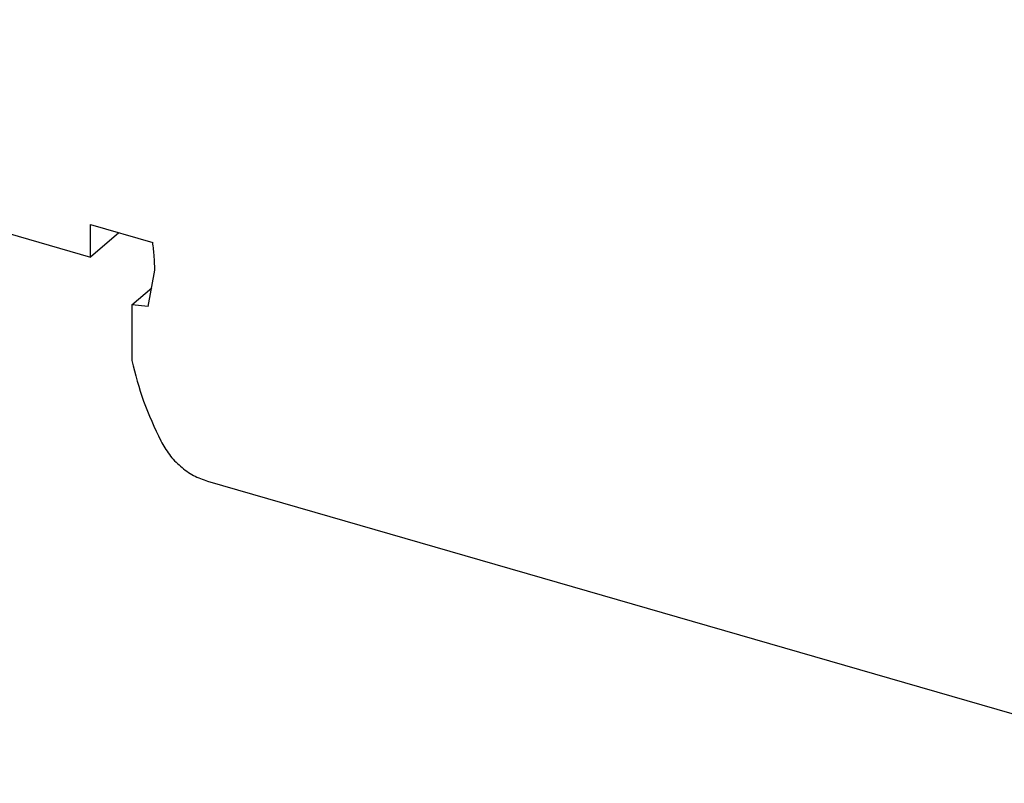
# Model space of a CAD drawing. Units: millimetres. Extents: x -415 to -118, y -267 to -57.
# Drawn here: x -188 to -173, y -230 to -218 of the extents above; entities that cross this region are included whole.
import ezdxf

# ---------------------------------------------------------------- set-up
doc = ezdxf.new("R2010")
doc.units = ezdxf.units.MM
doc.layers.add('1', color=7, linetype='Continuous')

# ---------------------------------------------------------------- blocks, each defined once
blk = doc.blocks.new('L_L_8_GEH_GN_6021-select__3', base_point=(-439.397, -460.96))
at = {"color": 7, "linetype": 'Continuous'}
for p, q in [((-400.346, -436.55), (-374.149, -444.112)), ((-374.149, -443.073), (-372.166, -443.646)), ((-374.149, -444.112), (-374.149, -443.073)), ((-373.249, -443.333), (-374.149, -444.112)), ((-372.308, -445.683), (-372.094, -444.529)), ((-372.828, -445.634), (-372.198, -445.088)), ((-372.828, -445.634), (-372.828, -447.408)), ((-372.308, -445.683), (-372.828, -445.634)), ((-370.417, -451.252), (-337.095, -460.871))]:
    blk.add_line(p, q, dxfattribs=at)
for points, knots in [([(-372.094, -444.529), (-372.1, -444.382), (-372.111, -444.087), (-372.147, -443.793), (-372.166, -443.646)], [0, 0, 0, 0, 0.4396392, 0.886529, 0.886529, 0.886529, 0.886529]), ([(-372.828, -447.408), (-372.717, -447.842), (-372.491, -448.724), (-372.106, -449.548), (-371.91, -449.966)], [0, 0, 0, 0, 1.341527, 2.723269, 2.723269, 2.723269, 2.723269]), ([(-371.91, -449.966), (-371.824, -450.115), (-371.651, -450.414), (-371.29, -450.783), (-370.88, -451.082), (-370.569, -451.196), (-370.417, -451.252)], [0, 0, 0, 0, 0.51397, 1.031785, 1.538449, 2.021058, 2.021058, 2.021058, 2.021058])]:
    blk.add_open_spline(points, degree=3, knots=knots, dxfattribs=at)
blk = doc.blocks.new('IB_IL_24_DI_16_NPN_PAC-select__10', base_point=(-439.397, -460.96))
blk.add_blockref('L_L_8_GEH_GN_6021-select__3', (-439.397, -460.96))
blk = doc.blocks.new('Allg1', base_point=(-366, -408))
blk.add_blockref('IB_IL_24_DI_16_NPN_PAC-select__10', (-439.397, -460.96))
blk = doc.blocks.new('1')
at = {"xscale": 0.5, "yscale": 0.5, "zscale": 0.5}
blk.add_blockref('Allg1', (-183, -204), dxfattribs=at)

msp = doc.modelspace()

# ---------------------------------------------------------------- block references
at = {"layer": '1'}
msp.add_blockref('1', (0, 0), dxfattribs=at)

doc.saveas('drawing.dxf')
